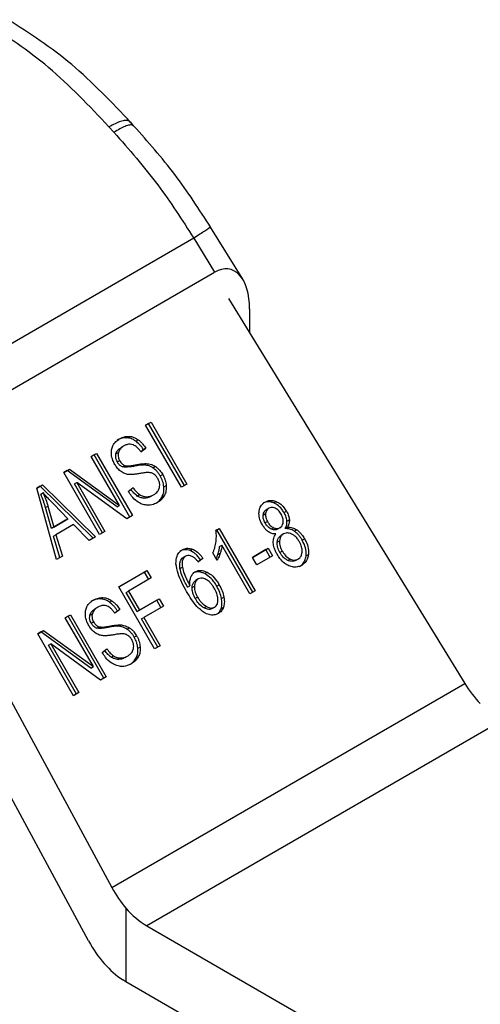
# Model space of a CAD drawing. Extents: x 0.4 to 10.6, y 0.4 to 8.1.
# Drawn here: x 1.8 to 1.9, y 5.6 to 5.7 of the extents above; entities that cross this region are included whole.
import ezdxf

# ---------------------------------------------------------------- set-up
doc = ezdxf.new("R2010")
doc.units = 0
doc.linetypes.add('SLD-SOLID', pattern=[0])
doc.layers.get('0').update_dxf_attribs({"linetype": 'CONTINUOUS'})

msp = doc.modelspace()

# ---------------------------------------------------------------- linework, layer by layer
at = {"color": 7, "linetype": 'SLD-SOLID'}
for p, q in [((1.85866, 5.71365), (1.85827, 5.71409)), ((1.85647, 5.71296), (1.85592, 5.71356)), ((1.87063, 5.69681), (1.8671, 5.70255)), ((1.86525, 5.70132), (1.83204, 5.68215)), ((1.86525, 5.70132), (1.86754, 5.69759)), ((1.83412, 5.6783), (1.86754, 5.69759)), ((1.86906, 5.69468), (1.89506, 5.65237)), ((1.87138, 5.69354), (1.87138, 5.6909)), ((1.85994, 5.68077), (1.86055, 5.68112)), ((1.86028, 5.68096), (1.85994, 5.68077)), ((1.86388, 5.67395), (1.85994, 5.68077)), ((1.86028, 5.68096), (1.86055, 5.68112)), ((1.86422, 5.67414), (1.86028, 5.68096)), ((1.86055, 5.68112), (1.86448, 5.6743)), ((1.85786, 5.67939), (1.85812, 5.67954)), ((1.85757, 5.6785), (1.8573, 5.67834)), ((1.85886, 5.67903), (1.85912, 5.67918)), ((1.85397, 5.67732), (1.85455, 5.67765)), ((1.85429, 5.6775), (1.85397, 5.67732)), ((1.85707, 5.67195), (1.85397, 5.67732)), ((1.85429, 5.6775), (1.85455, 5.67765)), ((1.85822, 5.67068), (1.85429, 5.6775)), ((1.85455, 5.67765), (1.85849, 5.67083)), ((1.85668, 5.67761), (1.85695, 5.67776)), ((1.85941, 5.67786), (1.85971, 5.67808)), ((1.85997, 5.67823), (1.85943, 5.67783)), ((1.85971, 5.67808), (1.85997, 5.67823)), ((1.85684, 5.67673), (1.8571, 5.67688)), ((1.8574, 5.6762), (1.85767, 5.67635)), ((1.85856, 5.67625), (1.85882, 5.6764)), ((1.85973, 5.6764), (1.86, 5.67655)), ((1.86076, 5.67608), (1.86103, 5.67623)), ((1.85095, 5.67558), (1.85157, 5.67593)), ((1.85131, 5.67578), (1.85095, 5.67558)), ((1.85489, 5.66876), (1.85095, 5.67558)), ((1.85131, 5.67578), (1.85157, 5.67593)), ((1.85681, 5.6718), (1.85131, 5.67578)), ((1.85157, 5.67593), (1.85707, 5.67195)), ((1.86156, 5.67519), (1.86183, 5.67534)), ((1.84798, 5.67386), (1.84862, 5.67423)), ((1.84836, 5.67408), (1.84798, 5.67386)), ((1.84836, 5.67408), (1.84862, 5.67423)), ((1.85417, 5.66834), (1.84836, 5.67408)), ((1.84862, 5.67423), (1.85443, 5.66849)), ((1.85211, 5.67431), (1.85237, 5.67446)), ((1.85521, 5.66894), (1.85211, 5.67431)), ((1.85787, 5.67048), (1.85237, 5.67446)), ((1.85237, 5.67446), (1.85547, 5.66909)), ((1.86195, 5.67399), (1.86222, 5.67414)), ((1.86448, 5.6743), (1.86388, 5.67395)), ((1.8326, 5.67363), (1.85624, 5.62997)), ((1.85015, 5.66602), (1.84798, 5.67386)), ((1.8487, 5.67332), (1.84843, 5.67317)), ((1.85804, 5.6735), (1.85857, 5.67391)), ((1.85902, 5.67299), (1.85928, 5.67315)), ((1.86056, 5.67296), (1.86082, 5.67311)), ((1.86082, 5.67311), (1.86082, 5.67311)), ((1.86177, 5.6729), (1.86203, 5.67306)), ((1.8514, 5.67048), (1.84984, 5.67209)), ((1.85681, 5.6718), (1.85707, 5.67195)), ((1.85977, 5.67276), (1.86003, 5.67291)), ((1.87406, 5.67223), (1.87432, 5.67238)), ((1.84894, 5.67172), (1.8492, 5.67187)), ((1.84958, 5.66943), (1.84894, 5.67172)), ((1.8492, 5.67187), (1.84984, 5.66958)), ((1.85849, 5.67083), (1.85787, 5.67048)), ((1.87288, 5.67089), (1.87314, 5.67105)), ((1.87349, 5.67164), (1.87323, 5.67149)), ((1.87518, 5.67116), (1.87544, 5.67131)), ((1.85114, 5.67033), (1.84958, 5.66943)), ((1.84984, 5.66958), (1.8514, 5.67048)), ((1.85201, 5.66985), (1.85009, 5.66874)), ((1.8514, 5.67048), (1.85114, 5.67033)), ((1.85374, 5.66809), (1.85201, 5.66985)), ((1.87335, 5.67018), (1.87309, 5.67003)), ((1.87549, 5.67023), (1.87576, 5.67038)), ((1.84984, 5.66958), (1.84958, 5.66943)), ((1.84983, 5.66859), (1.85009, 5.66874)), ((1.85009, 5.66874), (1.85079, 5.66639)), ((1.85547, 5.66909), (1.85489, 5.66876)), ((1.86767, 5.6692), (1.86804, 5.66941)), ((1.86777, 5.66926), (1.86767, 5.6692)), ((1.86777, 5.66926), (1.86804, 5.66941)), ((1.87173, 5.66242), (1.86777, 5.66926)), ((1.86804, 5.66941), (1.87199, 5.66257)), ((1.87403, 5.6695), (1.87377, 5.66935)), ((1.87473, 5.66951), (1.87447, 5.66936)), ((1.87473, 5.66951), (1.87473, 5.66951)), ((1.87511, 5.66882), (1.87485, 5.66866)), ((1.8753, 5.66941), (1.87556, 5.66956)), ((1.8763, 5.66913), (1.87657, 5.66928)), ((1.85053, 5.66624), (1.84983, 5.66859)), ((1.85443, 5.66849), (1.85374, 5.66809)), ((1.86808, 5.66743), (1.86835, 5.66758)), ((1.87143, 5.66224), (1.86835, 5.66758)), ((1.87442, 5.66791), (1.87468, 5.66806)), ((1.87717, 5.66815), (1.87743, 5.6683)), ((1.86484, 5.66699), (1.86511, 5.66714)), ((1.86781, 5.66592), (1.86734, 5.66673)), ((1.86789, 5.66655), (1.86816, 5.66671)), ((1.8717, 5.66625), (1.87342, 5.66725)), ((1.87316, 5.6671), (1.8717, 5.66625)), ((1.87316, 5.6671), (1.87342, 5.66725)), ((1.87365, 5.66625), (1.87316, 5.6671)), ((1.87342, 5.66725), (1.87391, 5.66641)), ((1.87499, 5.66692), (1.87472, 5.66677)), ((1.8776, 5.66641), (1.87786, 5.66656)), ((1.85079, 5.66639), (1.85015, 5.66602)), ((1.86435, 5.66637), (1.86408, 5.66622)), ((1.86572, 5.66577), (1.866, 5.66598)), ((1.86626, 5.66613), (1.86574, 5.66574)), ((1.86626, 5.66613), (1.866, 5.66598)), ((1.87219, 5.66541), (1.8717, 5.66625)), ((1.87391, 5.66641), (1.87219, 5.66541)), ((1.87584, 5.66606), (1.87558, 5.66591)), ((1.87672, 5.66606), (1.87646, 5.66591)), ((1.87672, 5.66606), (1.87672, 5.66606)), ((1.857, 5.66301), (1.86008, 5.66479)), ((1.85982, 5.66463), (1.857, 5.66301)), ((1.85982, 5.66463), (1.86008, 5.66479)), ((1.86029, 5.66383), (1.85982, 5.66463)), ((1.86008, 5.66479), (1.86055, 5.66398)), ((1.86373, 5.66502), (1.86399, 5.66517)), ((1.86645, 5.66446), (1.86671, 5.66461)), ((1.86055, 5.66398), (1.85807, 5.66255)), ((1.86573, 5.66387), (1.86547, 5.66371)), ((1.86778, 5.66308), (1.86804, 5.66324)), ((1.85368, 5.62409), (1.8326, 5.66302)), ((1.86094, 5.65619), (1.857, 5.66301)), ((1.85781, 5.6624), (1.85807, 5.66255)), ((1.85903, 5.66029), (1.85781, 5.6624)), ((1.85807, 5.66255), (1.85929, 5.66044)), ((1.86457, 5.66297), (1.86483, 5.66312)), ((1.86506, 5.66295), (1.86532, 5.6631)), ((1.87199, 5.66257), (1.87143, 5.66224)), ((1.85499, 5.66168), (1.85525, 5.66183)), ((1.85599, 5.66131), (1.85625, 5.66147)), ((1.86117, 5.66153), (1.85903, 5.66029)), ((1.85929, 5.66044), (1.86143, 5.66168)), ((1.86117, 5.66153), (1.86143, 5.66168)), ((1.86164, 5.66072), (1.86117, 5.66153)), ((1.86143, 5.66168), (1.8619, 5.66087)), ((1.86567, 5.66187), (1.86541, 5.66172)), ((1.86829, 5.66172), (1.86856, 5.66188)), ((1.85382, 5.65989), (1.85408, 5.66004)), ((1.8547, 5.66078), (1.85444, 5.66063)), ((1.85654, 5.66014), (1.85685, 5.66036)), ((1.85711, 5.66051), (1.85656, 5.66011)), ((1.85685, 5.66036), (1.85711, 5.66051)), ((1.85903, 5.66029), (1.85929, 5.66044)), ((1.8619, 5.66087), (1.85976, 5.65964)), ((1.86665, 5.66084), (1.86638, 5.66069)), ((1.86756, 5.66078), (1.8673, 5.66062)), ((1.86756, 5.66078), (1.86756, 5.66078)), ((1.86825, 5.6606), (1.86851, 5.66076)), ((1.85111, 5.6596), (1.85168, 5.65994)), ((1.85142, 5.65979), (1.85111, 5.6596)), ((1.85421, 5.65424), (1.85111, 5.6596)), ((1.85142, 5.65979), (1.85168, 5.65994)), ((1.85536, 5.65297), (1.85142, 5.65979)), ((1.85168, 5.65994), (1.85562, 5.65312)), ((1.85397, 5.65901), (1.85423, 5.65916)), ((1.85949, 5.65948), (1.85976, 5.65964)), ((1.86128, 5.65639), (1.85949, 5.65948)), ((1.85976, 5.65964), (1.86154, 5.65654)), ((1.84809, 5.65786), (1.84871, 5.65822)), ((1.84844, 5.65807), (1.84809, 5.65786)), ((1.85202, 5.65104), (1.84809, 5.65786)), ((1.84844, 5.65807), (1.84871, 5.65822)), ((1.85394, 5.65408), (1.84844, 5.65807)), ((1.84871, 5.65822), (1.85421, 5.65424)), ((1.85454, 5.65848), (1.8548, 5.65863)), ((1.85569, 5.65853), (1.85595, 5.65868)), ((1.85687, 5.65868), (1.85713, 5.65883)), ((1.8579, 5.65836), (1.85816, 5.65851)), ((1.84925, 5.65659), (1.84951, 5.65674)), ((1.855, 5.65276), (1.84951, 5.65674)), ((1.84951, 5.65674), (1.8526, 5.65138)), ((1.8587, 5.65747), (1.85896, 5.65762)), ((1.85234, 5.65123), (1.84925, 5.65659)), ((1.85517, 5.65579), (1.8557, 5.65619)), ((1.85909, 5.65627), (1.85935, 5.65643)), ((1.86154, 5.65654), (1.86094, 5.65619)), ((1.85615, 5.65528), (1.85641, 5.65543)), ((1.8569, 5.65504), (1.85717, 5.65519)), ((1.85769, 5.65524), (1.85795, 5.65539)), ((1.85795, 5.65539), (1.85795, 5.65539)), ((1.8589, 5.65519), (1.85916, 5.65534)), ((1.85394, 5.65408), (1.85421, 5.65424)), ((1.85562, 5.65312), (1.855, 5.65276)), ((1.8526, 5.65138), (1.85202, 5.65104)), ((1.85624, 5.62997), (1.89506, 5.65237)), ((1.89907, 5.64826), (1.8601, 5.62576)), ((1.85779, 5.62767), (1.85779, 5.61959)), ((1.8601, 5.62576), (1.91161, 5.59603)), ((1.85779, 5.61959), (1.85743, 5.61983)), ((1.91161, 5.58852), (1.85779, 5.61959))]:
    msp.add_line(p, q, dxfattribs=at)
at = {"color": 8, "linetype": 'SLD-SOLID'}
for p, q in [((1.85709, 5.67928), (1.85709, 5.67928)), ((1.87309, 5.67233), (1.87309, 5.67233)), ((1.86398, 5.66707), (1.86398, 5.66707)), ((1.86541, 5.66467), (1.86541, 5.66467)), ((1.85422, 5.66156), (1.85422, 5.66156))]:
    msp.add_line(p, q, dxfattribs=at)
at = {"color": 7, "linetype": 'SLD-SOLID'}
msp.add_arc((1.8651, 5.63415), 0.00977, 221.5708, 239.2006, dxfattribs=at)
for centre, major_axis, ratio, start_param, end_param in [((1.86767, 5.6916), (0.0016, 0.0063), 0.532237, 5.15646, 6.760897), ((1.89918, 5.65476), (-0.00423, 0.00665), 0.604156, 1.544711, 1.90303), ((1.85999, 5.63213), (-0.00367, 0.00697), 0.549292, 1.592509, 1.950829), ((1.85743, 5.62626), (-0.00367, 0.00697), 0.549292, 1.592509, 2.377907)]:
    msp.add_ellipse(centre, major_axis=major_axis, ratio=ratio, start_param=start_param, end_param=end_param, dxfattribs=at)
msp.add_open_spline([(1.85592, 5.71356), (1.85374, 5.71586), (1.84936, 5.72046), (1.84465, 5.72351), (1.84229, 5.72503)], degree=3, dxfattribs=at)
for points, knots in [([(1.85834, 5.714), (1.8562, 5.71626), (1.8519, 5.72079), (1.8472, 5.72382), (1.84484, 5.72533)], [0, 0, 0, 0, 0.498336, 1, 1, 1, 1]), ([(1.86714, 5.70248), (1.86585, 5.70447), (1.86328, 5.70844), (1.8602, 5.71191), (1.85866, 5.71365)], [0, 0, 0, 0, 0.499736, 1, 1, 1, 1]), ([(1.85647, 5.71296), (1.85812, 5.71108), (1.8613, 5.70745), (1.86397, 5.70331), (1.86525, 5.70132)], [0, 0, 0, 0, 0.5189309, 1, 1, 1, 1]), ([(1.85709, 5.67928), (1.85718, 5.67933), (1.85735, 5.67942), (1.85769, 5.67953), (1.85795, 5.67954), (1.85812, 5.67954)], [0, 0, 0, 0, 0.276365, 0.552887, 1, 1, 1, 1]), ([(1.85812, 5.67954), (1.85821, 5.67954), (1.85839, 5.67952), (1.85873, 5.67942), (1.85897, 5.67928), (1.85912, 5.67918)], [0, 0, 0, 0, 0.259481, 0.519099, 1, 1, 1, 1]), ([(1.85621, 5.67808), (1.85625, 5.67822), (1.85634, 5.67857), (1.85665, 5.67899), (1.85695, 5.67919), (1.85709, 5.67928)], [0, 0, 0, 0, 0.272735, 0.664774, 1, 1, 1, 1]), ([(1.85786, 5.67939), (1.85776, 5.67939), (1.85755, 5.67939), (1.8572, 5.67932), (1.85697, 5.6792), (1.85683, 5.67913)], [0, 0, 0, 0, 0.276752, 0.553361, 1, 1, 1, 1]), ([(1.85757, 5.6785), (1.85748, 5.67844), (1.85733, 5.67835), (1.85709, 5.67812), (1.857, 5.6779), (1.85695, 5.67776)], [0, 0, 0, 0, 0.30939, 0.566715, 1, 1, 1, 1]), ([(1.85853, 5.67863), (1.85844, 5.67865), (1.85821, 5.67871), (1.85788, 5.67865), (1.85766, 5.67855), (1.85757, 5.6785)], [0, 0, 0, 0, 0.264685, 0.665864, 1, 1, 1, 1]), ([(1.85886, 5.67903), (1.85878, 5.67908), (1.85861, 5.67919), (1.85828, 5.67934), (1.85802, 5.67937), (1.85786, 5.67939)], [0, 0, 0, 0, 0.259531, 0.519162, 1, 1, 1, 1]), ([(1.85943, 5.67783), (1.85936, 5.67793), (1.85922, 5.67812), (1.85895, 5.6784), (1.85872, 5.67856), (1.85856, 5.67862), (1.85853, 5.67863)], [0, 0, 0, 0, 0.307086, 0.550673, 0.938361, 1, 1, 1, 1]), ([(1.85971, 5.67808), (1.85965, 5.67818), (1.85952, 5.67838), (1.85924, 5.67872), (1.859, 5.67891), (1.85886, 5.67903)], [0, 0, 0, 0, 0.275699, 0.551549, 1, 1, 1, 1]), ([(1.85912, 5.67918), (1.85921, 5.67911), (1.8594, 5.67897), (1.85969, 5.67865), (1.85987, 5.67839), (1.85997, 5.67823)], [0, 0, 0, 0, 0.276103, 0.552039, 1, 1, 1, 1]), ([(1.85656, 5.67647), (1.85649, 5.67661), (1.8563, 5.67696), (1.85616, 5.67753), (1.8562, 5.67791), (1.85621, 5.67808)], [0, 0, 0, 0, 0.277056, 0.688765, 1, 1, 1, 1]), ([(1.85684, 5.67673), (1.8568, 5.6768), (1.85671, 5.67698), (1.85663, 5.67729), (1.85667, 5.6775), (1.85668, 5.67761)], [0, 0, 0, 0, 0.260406, 0.624456, 1, 1, 1, 1]), ([(1.85668, 5.67761), (1.85671, 5.67769), (1.85679, 5.67792), (1.85702, 5.67816), (1.85722, 5.67829), (1.8573, 5.67834)], [0, 0, 0, 0, 0.2513048, 0.68242, 1, 1, 1, 1]), ([(1.85695, 5.67776), (1.85693, 5.67769), (1.8569, 5.67751), (1.85694, 5.6772), (1.85704, 5.67699), (1.8571, 5.67688)], [0, 0, 0, 0, 0.260681, 0.611207, 1, 1, 1, 1]), ([(1.85719, 5.67573), (1.85712, 5.67578), (1.85699, 5.67589), (1.85677, 5.67614), (1.85664, 5.67634), (1.85656, 5.67647)], [0, 0, 0, 0, 0.269683, 0.539247, 1, 1, 1, 1]), ([(1.8574, 5.6762), (1.85734, 5.67623), (1.85718, 5.67629), (1.85699, 5.67649), (1.85688, 5.67665), (1.85684, 5.67673)], [0, 0, 0, 0, 0.288607, 0.662855, 1, 1, 1, 1]), ([(1.8571, 5.67688), (1.85714, 5.67681), (1.85724, 5.67665), (1.85744, 5.67645), (1.8576, 5.67638), (1.85767, 5.67635)], [0, 0, 0, 0, 0.297734, 0.715033, 1, 1, 1, 1]), ([(1.85856, 5.67625), (1.85842, 5.67622), (1.85816, 5.67618), (1.85778, 5.67613), (1.85753, 5.67618), (1.8574, 5.6762)], [0, 0, 0, 0, 0.369561, 0.681012, 1, 1, 1, 1]), ([(1.85767, 5.67635), (1.85777, 5.67633), (1.85803, 5.67628), (1.85841, 5.67633), (1.85868, 5.67638), (1.85882, 5.6764)], [0, 0, 0, 0, 0.274068, 0.635279, 1, 1, 1, 1]), ([(1.85973, 5.6764), (1.85959, 5.67639), (1.85932, 5.67638), (1.85893, 5.67632), (1.85868, 5.67627), (1.85856, 5.67625)], [0, 0, 0, 0, 0.350678, 0.67509, 1, 1, 1, 1]), ([(1.85882, 5.6764), (1.85895, 5.67643), (1.85921, 5.67648), (1.8596, 5.67654), (1.85987, 5.67654), (1.86, 5.67655)], [0, 0, 0, 0, 0.349644, 0.674087, 1, 1, 1, 1]), ([(1.86076, 5.67608), (1.86067, 5.67613), (1.86049, 5.67624), (1.86014, 5.67636), (1.85989, 5.67638), (1.85973, 5.6764)], [0, 0, 0, 0, 0.278348, 0.556593, 1, 1, 1, 1]), ([(1.86, 5.67655), (1.86009, 5.67654), (1.86029, 5.67653), (1.86064, 5.67644), (1.86088, 5.67631), (1.86103, 5.67623)], [0, 0, 0, 0, 0.277895, 0.556024, 1, 1, 1, 1]), ([(1.86103, 5.67623), (1.86111, 5.67616), (1.86129, 5.67603), (1.86157, 5.67574), (1.86173, 5.67549), (1.86183, 5.67534)], [0, 0, 0, 0, 0.280629, 0.561135, 1, 1, 1, 1]), ([(1.85796, 5.67537), (1.85789, 5.67539), (1.85776, 5.67542), (1.85749, 5.67552), (1.85731, 5.67565), (1.85719, 5.67573)], [0, 0, 0, 0, 0.256334, 0.512729, 1, 1, 1, 1]), ([(1.85915, 5.67543), (1.85902, 5.67541), (1.85876, 5.67537), (1.85837, 5.67533), (1.8581, 5.67536), (1.85796, 5.67537)], [0, 0, 0, 0, 0.338747, 0.667254, 1, 1, 1, 1]), ([(1.86033, 5.67557), (1.86025, 5.67557), (1.86002, 5.67557), (1.85963, 5.67551), (1.85931, 5.67546), (1.85915, 5.67543)], [0, 0, 0, 0, 0.189526, 0.594322, 1, 1, 1, 1]), ([(1.86087, 5.67539), (1.86082, 5.67542), (1.86073, 5.67547), (1.86055, 5.67554), (1.86041, 5.67556), (1.86033, 5.67557)], [0, 0, 0, 0, 0.275514, 0.550869, 1, 1, 1, 1]), ([(1.86156, 5.67519), (1.8615, 5.67528), (1.86138, 5.67548), (1.86113, 5.6758), (1.8609, 5.67597), (1.86076, 5.67608)], [0, 0, 0, 0, 0.280123, 0.560499, 1, 1, 1, 1]), ([(1.86128, 5.67492), (1.86125, 5.67497), (1.86119, 5.67507), (1.86106, 5.67524), (1.86094, 5.67533), (1.86087, 5.67539)], [0, 0, 0, 0, 0.274094, 0.548351, 1, 1, 1, 1]), ([(1.86195, 5.67399), (1.86194, 5.6741), (1.86191, 5.67432), (1.8618, 5.67472), (1.86166, 5.67501), (1.86156, 5.67519)], [0, 0, 0, 0, 0.264512, 0.529062, 1, 1, 1, 1]), ([(1.86183, 5.67534), (1.86188, 5.67524), (1.86199, 5.67504), (1.86214, 5.67464), (1.86219, 5.67434), (1.86222, 5.67414)], [0, 0, 0, 0, 0.264411, 0.528936, 1, 1, 1, 1]), ([(1.86147, 5.67391), (1.86148, 5.674), (1.86152, 5.67421), (1.86146, 5.67457), (1.86134, 5.67481), (1.86128, 5.67492)], [0, 0, 0, 0, 0.27258, 0.637639, 1, 1, 1, 1]), ([(1.86222, 5.67414), (1.86222, 5.67404), (1.86223, 5.67384), (1.86219, 5.67346), (1.86209, 5.67321), (1.86203, 5.67306)], [0, 0, 0, 0, 0.2628574, 0.5258823, 1, 1, 1, 1]), ([(1.84894, 5.67172), (1.8489, 5.67184), (1.84883, 5.67209), (1.84867, 5.67257), (1.84853, 5.67293), (1.84843, 5.67317)], [0, 0, 0, 0, 0.2513727, 0.5027351, 1, 1, 1, 1]), ([(1.84984, 5.67209), (1.84972, 5.67222), (1.84948, 5.67246), (1.84909, 5.67287), (1.84884, 5.67316), (1.8487, 5.67332)], [0, 0, 0, 0, 0.308804, 0.617614, 1, 1, 1, 1]), ([(1.8487, 5.67332), (1.84874, 5.6732), (1.84884, 5.67296), (1.84902, 5.67248), (1.84912, 5.67211), (1.8492, 5.67187)], [0, 0, 0, 0, 0.251352, 0.502711, 1, 1, 1, 1]), ([(1.85953, 5.67211), (1.85936, 5.6722), (1.85894, 5.6724), (1.85843, 5.6729), (1.85815, 5.67333), (1.85804, 5.6735)], [0, 0, 0, 0, 0.291747, 0.701546, 1, 1, 1, 1]), ([(1.85902, 5.67299), (1.8589, 5.67309), (1.85863, 5.6733), (1.85844, 5.67357), (1.85833, 5.67372)], [0, 0, 0, 0, 0.4622904, 1, 1, 1, 1]), ([(1.85857, 5.67391), (1.85868, 5.67375), (1.85889, 5.67346), (1.85916, 5.67324), (1.85928, 5.67315)], [0, 0, 0, 0, 0.55487, 1, 1, 1, 1]), ([(1.85977, 5.67276), (1.8597, 5.67276), (1.85956, 5.67277), (1.85931, 5.67284), (1.85913, 5.67293), (1.85902, 5.67299)], [0, 0, 0, 0, 0.27118, 0.542543, 1, 1, 1, 1]), ([(1.85928, 5.67315), (1.85934, 5.67311), (1.85947, 5.67303), (1.85973, 5.67294), (1.85992, 5.67292), (1.86003, 5.67291)], [0, 0, 0, 0, 0.271574, 0.543029, 1, 1, 1, 1]), ([(1.86056, 5.67296), (1.86049, 5.67293), (1.86036, 5.67286), (1.8601, 5.67277), (1.8599, 5.67276), (1.85977, 5.67276)], [0, 0, 0, 0, 0.2688668, 0.5378665, 1, 1, 1, 1]), ([(1.86003, 5.67291), (1.86011, 5.67291), (1.86026, 5.67291), (1.86053, 5.67297), (1.86071, 5.67305), (1.86082, 5.67311)], [0, 0, 0, 0, 0.269195, 0.538266, 1, 1, 1, 1]), ([(1.86082, 5.67311), (1.86091, 5.67317), (1.86106, 5.67327), (1.8613, 5.6735), (1.86142, 5.67373), (1.86146, 5.67389), (1.86147, 5.67391)], [0, 0, 0, 0, 0.300568, 0.545568, 0.94252, 1, 1, 1, 1]), ([(1.86203, 5.67306), (1.86197, 5.67296), (1.86186, 5.67277), (1.8616, 5.6725), (1.86138, 5.67236), (1.86125, 5.67227)], [0, 0, 0, 0, 0.284055, 0.567858, 1, 1, 1, 1]), ([(1.86177, 5.6729), (1.8618, 5.67299), (1.86188, 5.67316), (1.86197, 5.67352), (1.86196, 5.67381), (1.86195, 5.67399)], [0, 0, 0, 0, 0.263031, 0.526102, 1, 1, 1, 1]), ([(1.86125, 5.67227), (1.8611, 5.6722), (1.86074, 5.67202), (1.86014, 5.67193), (1.85971, 5.67206), (1.85953, 5.67211)], [0, 0, 0, 0, 0.287574, 0.711413, 1, 1, 1, 1]), ([(1.86111, 5.67221), (1.86116, 5.67223), (1.86129, 5.67232), (1.86153, 5.67253), (1.86168, 5.67276), (1.86177, 5.6729)], [0, 0, 0, 0, 0.169195, 0.498127, 1, 1, 1, 1]), ([(1.87243, 5.6713), (1.87246, 5.67142), (1.87251, 5.67171), (1.87273, 5.67208), (1.87297, 5.67225), (1.87309, 5.67233)], [0, 0, 0, 0, 0.273462, 0.65063, 1, 1, 1, 1]), ([(1.87406, 5.67223), (1.87394, 5.67227), (1.87367, 5.67237), (1.87323, 5.67237), (1.87296, 5.67224), (1.87283, 5.67218)], [0, 0, 0, 0, 0.269152, 0.64824, 1, 1, 1, 1]), ([(1.87309, 5.67233), (1.87319, 5.67238), (1.87343, 5.6725), (1.87386, 5.67253), (1.87417, 5.67243), (1.87432, 5.67238)], [0, 0, 0, 0, 0.269023, 0.65357, 1, 1, 1, 1]), ([(1.87518, 5.67116), (1.8751, 5.67129), (1.87489, 5.67162), (1.8745, 5.672), (1.87418, 5.67216), (1.87406, 5.67223)], [0, 0, 0, 0, 0.28124, 0.72786, 1, 1, 1, 1]), ([(1.87432, 5.67238), (1.87445, 5.67231), (1.87476, 5.67216), (1.87515, 5.67178), (1.87535, 5.67145), (1.87544, 5.67131)], [0, 0, 0, 0, 0.282044, 0.698282, 1, 1, 1, 1]), ([(1.87279, 5.66982), (1.87272, 5.66995), (1.87254, 5.6703), (1.8724, 5.67082), (1.87242, 5.67117), (1.87243, 5.6713)], [0, 0, 0, 0, 0.282554, 0.730216, 1, 1, 1, 1]), ([(1.87309, 5.67003), (1.87305, 5.6701), (1.87294, 5.6703), (1.87287, 5.67061), (1.87288, 5.67082), (1.87288, 5.67089)], [0, 0, 0, 0, 0.278036, 0.730606, 1, 1, 1, 1]), ([(1.87288, 5.67089), (1.87289, 5.67096), (1.87292, 5.67113), (1.87303, 5.67135), (1.87316, 5.67145), (1.87323, 5.67149)], [0, 0, 0, 0, 0.274674, 0.661967, 1, 1, 1, 1]), ([(1.87314, 5.67105), (1.87314, 5.67096), (1.87313, 5.67076), (1.87321, 5.67046), (1.87331, 5.67026), (1.87335, 5.67018)], [0, 0, 0, 0, 0.278669, 0.702074, 1, 1, 1, 1]), ([(1.87349, 5.67164), (1.87344, 5.67161), (1.87332, 5.67152), (1.87319, 5.67132), (1.87316, 5.67114), (1.87314, 5.67105)], [0, 0, 0, 0, 0.275305, 0.641651, 1, 1, 1, 1]), ([(1.87419, 5.67164), (1.87412, 5.67167), (1.87396, 5.67173), (1.87371, 5.67174), (1.87356, 5.67168), (1.87349, 5.67164)], [0, 0, 0, 0, 0.2812681, 0.667917, 1, 1, 1, 1]), ([(1.87487, 5.67099), (1.87482, 5.67107), (1.87469, 5.67127), (1.87445, 5.67151), (1.87426, 5.67161), (1.87419, 5.67164)], [0, 0, 0, 0, 0.285543, 0.746371, 1, 1, 1, 1]), ([(1.87509, 5.6701), (1.87509, 5.67019), (1.8751, 5.6704), (1.87501, 5.67071), (1.87491, 5.67091), (1.87487, 5.67099)], [0, 0, 0, 0, 0.287064, 0.706513, 1, 1, 1, 1]), ([(1.87549, 5.67023), (1.87548, 5.67032), (1.87546, 5.6705), (1.87536, 5.67082), (1.87525, 5.67103), (1.87518, 5.67116)], [0, 0, 0, 0, 0.285752, 0.571173, 1, 1, 1, 1]), ([(1.87544, 5.67131), (1.87549, 5.67123), (1.87558, 5.67106), (1.8757, 5.67075), (1.87574, 5.67052), (1.87576, 5.67038)], [0, 0, 0, 0, 0.284998, 0.570253, 1, 1, 1, 1]), ([(1.87346, 5.66906), (1.87339, 5.66911), (1.87323, 5.66923), (1.873, 5.66949), (1.87287, 5.6697), (1.87279, 5.66982)], [0, 0, 0, 0, 0.288423, 0.576404, 1, 1, 1, 1]), ([(1.87377, 5.66935), (1.87368, 5.66939), (1.87349, 5.6695), (1.87326, 5.66975), (1.87314, 5.66995), (1.87309, 5.67003)], [0, 0, 0, 0, 0.295534, 0.721864, 1, 1, 1, 1]), ([(1.87335, 5.67018), (1.8734, 5.67009), (1.87354, 5.66988), (1.87377, 5.66963), (1.87397, 5.66953), (1.87403, 5.6695)], [0, 0, 0, 0, 0.293637, 0.769449, 1, 1, 1, 1]), ([(1.87473, 5.66951), (1.87478, 5.66955), (1.8749, 5.66963), (1.87504, 5.66983), (1.87507, 5.67002), (1.87509, 5.6701)], [0, 0, 0, 0, 0.27396, 0.644142, 1, 1, 1, 1]), ([(1.8753, 5.66941), (1.87533, 5.66947), (1.8754, 5.6696), (1.87549, 5.66988), (1.87549, 5.67009), (1.87549, 5.67023)], [0, 0, 0, 0, 0.274954, 0.550173, 1, 1, 1, 1]), ([(1.87576, 5.67038), (1.87576, 5.6703), (1.87576, 5.67014), (1.87571, 5.66985), (1.87562, 5.66967), (1.87556, 5.66956)], [0, 0, 0, 0, 0.275388, 0.534864, 1, 1, 1, 1]), ([(1.8677, 5.668), (1.86771, 5.66811), (1.86773, 5.66834), (1.86774, 5.66874), (1.8677, 5.66903), (1.86767, 5.6692)], [0, 0, 0, 0, 0.287559, 0.575223, 1, 1, 1, 1]), ([(1.87428, 5.66882), (1.8742, 5.66882), (1.87405, 5.66882), (1.87377, 5.66888), (1.87358, 5.66899), (1.87346, 5.66906)], [0, 0, 0, 0, 0.2749, 0.55006, 1, 1, 1, 1]), ([(1.87447, 5.66936), (1.87441, 5.66933), (1.87428, 5.66927), (1.87403, 5.66925), (1.87385, 5.66932), (1.87377, 5.66935)], [0, 0, 0, 0, 0.270766, 0.642082, 1, 1, 1, 1]), ([(1.87399, 5.66785), (1.87399, 5.66794), (1.87399, 5.66821), (1.87409, 5.66855), (1.87422, 5.66874), (1.87428, 5.66882)], [0, 0, 0, 0, 0.263462, 0.72397, 1, 1, 1, 1]), ([(1.87403, 5.6695), (1.87409, 5.66948), (1.87425, 5.66942), (1.8745, 5.66941), (1.87465, 5.66948), (1.87473, 5.66951)], [0, 0, 0, 0, 0.270632, 0.647066, 1, 1, 1, 1]), ([(1.87442, 5.66791), (1.87443, 5.66799), (1.87446, 5.6682), (1.8746, 5.66848), (1.87477, 5.6686), (1.87485, 5.66866)], [0, 0, 0, 0, 0.268022, 0.646148, 1, 1, 1, 1]), ([(1.87511, 5.66882), (1.87505, 5.66877), (1.8749, 5.66867), (1.87474, 5.66841), (1.8747, 5.66818), (1.87468, 5.66806)], [0, 0, 0, 0, 0.2686193, 0.6232604, 1, 1, 1, 1]), ([(1.876, 5.66881), (1.87592, 5.66884), (1.87572, 5.66892), (1.8754, 5.66895), (1.8752, 5.66886), (1.87511, 5.66882)], [0, 0, 0, 0, 0.270362, 0.65287, 1, 1, 1, 1]), ([(1.8763, 5.66913), (1.87614, 5.66922), (1.87581, 5.6694), (1.87547, 5.6694), (1.8753, 5.66941)], [0, 0, 0, 0, 0.4926258, 1, 1, 1, 1]), ([(1.87556, 5.66956), (1.87573, 5.66956), (1.87608, 5.66955), (1.8764, 5.66937), (1.87657, 5.66928)], [0, 0, 0, 0, 0.507374, 1, 1, 1, 1]), ([(1.87686, 5.66796), (1.87679, 5.66807), (1.87663, 5.66834), (1.87633, 5.66864), (1.87608, 5.66877), (1.876, 5.66881)], [0, 0, 0, 0, 0.290183, 0.76148, 1, 1, 1, 1]), ([(1.87717, 5.66815), (1.8771, 5.66826), (1.87697, 5.66848), (1.87669, 5.66882), (1.87645, 5.66901), (1.8763, 5.66913)], [0, 0, 0, 0, 0.287905, 0.576097, 1, 1, 1, 1]), ([(1.87657, 5.66928), (1.87667, 5.6692), (1.87686, 5.66906), (1.87716, 5.66873), (1.87733, 5.66846), (1.87743, 5.6683)], [0, 0, 0, 0, 0.288741, 0.577119, 1, 1, 1, 1]), ([(1.86734, 5.66673), (1.86739, 5.66683), (1.86747, 5.66703), (1.86761, 5.66745), (1.86766, 5.66778), (1.8677, 5.668)], [0, 0, 0, 0, 0.253574, 0.50716, 1, 1, 1, 1]), ([(1.86835, 5.66758), (1.86834, 5.66749), (1.86832, 5.66732), (1.86825, 5.66702), (1.86819, 5.66683), (1.86816, 5.66671)], [0, 0, 0, 0, 0.288238, 0.576315, 1, 1, 1, 1]), ([(1.87441, 5.66659), (1.87435, 5.6667), (1.87422, 5.66694), (1.87405, 5.66736), (1.87401, 5.66767), (1.87399, 5.66785)], [0, 0, 0, 0, 0.291843, 0.584011, 1, 1, 1, 1]), ([(1.87472, 5.66677), (1.87467, 5.66687), (1.87452, 5.66715), (1.87441, 5.66755), (1.87442, 5.66782), (1.87442, 5.66791)], [0, 0, 0, 0, 0.2844901, 0.7679394, 1, 1, 1, 1]), ([(1.87468, 5.66806), (1.87468, 5.66795), (1.87468, 5.66767), (1.8748, 5.66728), (1.87493, 5.66702), (1.87499, 5.66692)], [0, 0, 0, 0, 0.2856816, 0.7226955, 1, 1, 1, 1]), ([(1.87716, 5.66681), (1.87717, 5.66692), (1.87718, 5.6672), (1.87705, 5.6676), (1.87691, 5.66786), (1.87686, 5.66796)], [0, 0, 0, 0, 0.285873, 0.712758, 1, 1, 1, 1]), ([(1.8776, 5.66641), (1.8776, 5.66658), (1.87763, 5.66698), (1.87746, 5.66759), (1.87725, 5.66798), (1.87717, 5.66815)], [0, 0, 0, 0, 0.285082, 0.701209, 1, 1, 1, 1]), ([(1.87743, 5.6683), (1.87751, 5.66814), (1.87773, 5.66774), (1.87789, 5.66713), (1.87787, 5.66671), (1.87786, 5.66656)], [0, 0, 0, 0, 0.284005, 0.737278, 1, 1, 1, 1]), ([(1.86329, 5.66555), (1.86331, 5.66584), (1.86333, 5.66632), (1.86363, 5.66683), (1.86388, 5.667), (1.86398, 5.66707)], [0, 0, 0, 0, 0.461313, 0.760033, 1, 1, 1, 1]), ([(1.86484, 5.66699), (1.86474, 5.66702), (1.86448, 5.66711), (1.86408, 5.66709), (1.86383, 5.66698), (1.86372, 5.66692)], [0, 0, 0, 0, 0.270347, 0.669134, 1, 1, 1, 1]), ([(1.86398, 5.66707), (1.86407, 5.66712), (1.8643, 5.66723), (1.86469, 5.66727), (1.86498, 5.66718), (1.86511, 5.66714)], [0, 0, 0, 0, 0.270148, 0.677867, 1, 1, 1, 1]), ([(1.866, 5.66598), (1.8659, 5.66611), (1.86572, 5.66635), (1.86535, 5.66673), (1.86504, 5.66689), (1.86484, 5.66699)], [0, 0, 0, 0, 0.300209, 0.568596, 1, 1, 1, 1]), ([(1.86511, 5.66714), (1.86524, 5.66708), (1.8656, 5.6669), (1.86597, 5.66652), (1.86619, 5.66622), (1.86626, 5.66613)], [0, 0, 0, 0, 0.302539, 0.789888, 1, 1, 1, 1]), ([(1.86771, 5.66609), (1.86773, 5.66613), (1.8678, 5.66628), (1.86785, 5.66644), (1.86789, 5.66655)], [0, 0, 0, 0, 0.2779687, 1, 1, 1, 1]), ([(1.86816, 5.66671), (1.86813, 5.66663), (1.86807, 5.66647), (1.86796, 5.6662), (1.86787, 5.66602), (1.86781, 5.66592)], [0, 0, 0, 0, 0.291754, 0.583553, 1, 1, 1, 1]), ([(1.86789, 5.66655), (1.86792, 5.66664), (1.86797, 5.6668), (1.86804, 5.66708), (1.86807, 5.6673), (1.86808, 5.66743)], [0, 0, 0, 0, 0.287995, 0.576036, 1, 1, 1, 1]), ([(1.87571, 5.66532), (1.87556, 5.6654), (1.8752, 5.66559), (1.87475, 5.66605), (1.87451, 5.66643), (1.87441, 5.66659)], [0, 0, 0, 0, 0.285165, 0.700577, 1, 1, 1, 1]), ([(1.87558, 5.66591), (1.87548, 5.66597), (1.87523, 5.6661), (1.87494, 5.66642), (1.87478, 5.66667), (1.87472, 5.66677)], [0, 0, 0, 0, 0.287558, 0.722492, 1, 1, 1, 1]), ([(1.87499, 5.66692), (1.87505, 5.66682), (1.87522, 5.66654), (1.87552, 5.66624), (1.87577, 5.66611), (1.87584, 5.66606)], [0, 0, 0, 0, 0.28929, 0.77172, 1, 1, 1, 1]), ([(1.87672, 5.66606), (1.87679, 5.66611), (1.87694, 5.66621), (1.8771, 5.66646), (1.87714, 5.6667), (1.87716, 5.66681)], [0, 0, 0, 0, 0.268246, 0.628176, 1, 1, 1, 1]), ([(1.87786, 5.66656), (1.87783, 5.66643), (1.87777, 5.6661), (1.87753, 5.66566), (1.87725, 5.66547), (1.87712, 5.66537)], [0, 0, 0, 0, 0.267755, 0.646874, 1, 1, 1, 1]), ([(1.86446, 5.66248), (1.86428, 5.66281), (1.86392, 5.66346), (1.86346, 5.66448), (1.86335, 5.66519), (1.86329, 5.66555)], [0, 0, 0, 0, 0.3408489, 0.6632881, 1, 1, 1, 1]), ([(1.86373, 5.66502), (1.86372, 5.66515), (1.86369, 5.66542), (1.86373, 5.66578), (1.86387, 5.66606), (1.86402, 5.66617), (1.86408, 5.66622)], [0, 0, 0, 0, 0.281112, 0.563888, 0.791715, 1, 1, 1, 1]), ([(1.86435, 5.66637), (1.86427, 5.66631), (1.86412, 5.6662), (1.86398, 5.66589), (1.86395, 5.66553), (1.86398, 5.66527), (1.86399, 5.66517)], [0, 0, 0, 0, 0.228604, 0.457351, 0.776463, 1, 1, 1, 1]), ([(1.86507, 5.66635), (1.86501, 5.66638), (1.86485, 5.66644), (1.86459, 5.66647), (1.86442, 5.6664), (1.86435, 5.66637)], [0, 0, 0, 0, 0.266673, 0.652051, 1, 1, 1, 1]), ([(1.86574, 5.66574), (1.86567, 5.66582), (1.86554, 5.66598), (1.86533, 5.6662), (1.86516, 5.6663), (1.86507, 5.66635)], [0, 0, 0, 0, 0.331042, 0.659599, 1, 1, 1, 1]), ([(1.87646, 5.66591), (1.87639, 5.66588), (1.87622, 5.6658), (1.87592, 5.66579), (1.87569, 5.66587), (1.87558, 5.66591)], [0, 0, 0, 0, 0.2699518, 0.6284155, 1, 1, 1, 1]), ([(1.87584, 5.66606), (1.87593, 5.66603), (1.87612, 5.66595), (1.87643, 5.66593), (1.87663, 5.66602), (1.87672, 5.66606)], [0, 0, 0, 0, 0.269448, 0.647313, 1, 1, 1, 1]), ([(1.87686, 5.66522), (1.87696, 5.66529), (1.87721, 5.66546), (1.87749, 5.66586), (1.87756, 5.66623), (1.8776, 5.66641)], [0, 0, 0, 0, 0.2677, 0.649231, 1, 1, 1, 1]), ([(1.86457, 5.66297), (1.86445, 5.66318), (1.86421, 5.66361), (1.8639, 5.66429), (1.86379, 5.66477), (1.86373, 5.66502)], [0, 0, 0, 0, 0.324701, 0.657918, 1, 1, 1, 1]), ([(1.86399, 5.66517), (1.86405, 5.66494), (1.86416, 5.66446), (1.86447, 5.66378), (1.86471, 5.66334), (1.86483, 5.66312)], [0, 0, 0, 0, 0.327388, 0.661559, 1, 1, 1, 1]), ([(1.86493, 5.66408), (1.86496, 5.66414), (1.86501, 5.66427), (1.86516, 5.66449), (1.86532, 5.6646), (1.86541, 5.66467)], [0, 0, 0, 0, 0.264467, 0.529115, 1, 1, 1, 1]), ([(1.86645, 5.66446), (1.86633, 5.66451), (1.86605, 5.66463), (1.86558, 5.6647), (1.86529, 5.66458), (1.86515, 5.66452)], [0, 0, 0, 0, 0.261321, 0.651146, 1, 1, 1, 1]), ([(1.86541, 5.66467), (1.86551, 5.66472), (1.86575, 5.66482), (1.8662, 5.66482), (1.86653, 5.66468), (1.86671, 5.66461)], [0, 0, 0, 0, 0.262539, 0.598905, 1, 1, 1, 1]), ([(1.86778, 5.66308), (1.86768, 5.66325), (1.86749, 5.66355), (1.86707, 5.66406), (1.86669, 5.6643), (1.86645, 5.66446)], [0, 0, 0, 0, 0.293886, 0.546758, 1, 1, 1, 1]), ([(1.86671, 5.66461), (1.86687, 5.66452), (1.86728, 5.66428), (1.86772, 5.66377), (1.86796, 5.66337), (1.86804, 5.66324)], [0, 0, 0, 0, 0.295266, 0.756242, 1, 1, 1, 1]), ([(1.87712, 5.66537), (1.87701, 5.66532), (1.87673, 5.66519), (1.87624, 5.66514), (1.87588, 5.66527), (1.87571, 5.66532)], [0, 0, 0, 0, 0.268483, 0.652582, 1, 1, 1, 1]), ([(1.86483, 5.66312), (1.86482, 5.66322), (1.86481, 5.6634), (1.86482, 5.66373), (1.86489, 5.66395), (1.86493, 5.66408)], [0, 0, 0, 0, 0.278635, 0.55749, 1, 1, 1, 1]), ([(1.86506, 5.66295), (1.86507, 5.66304), (1.8651, 5.66325), (1.86523, 5.66354), (1.86539, 5.66366), (1.86547, 5.66371)], [0, 0, 0, 0, 0.288552, 0.667247, 1, 1, 1, 1]), ([(1.86573, 5.66387), (1.86567, 5.66382), (1.86553, 5.66372), (1.86537, 5.66346), (1.86534, 5.66322), (1.86532, 5.6631)], [0, 0, 0, 0, 0.265493, 0.607483, 1, 1, 1, 1]), ([(1.86659, 5.66383), (1.86651, 5.66386), (1.86633, 5.66395), (1.86602, 5.66399), (1.86583, 5.66391), (1.86573, 5.66387)], [0, 0, 0, 0, 0.2669944, 0.63253, 1, 1, 1, 1]), ([(1.8675, 5.66285), (1.86743, 5.66297), (1.86729, 5.66319), (1.867, 5.66355), (1.86675, 5.66372), (1.86659, 5.66383)], [0, 0, 0, 0, 0.306355, 0.572537, 1, 1, 1, 1]), ([(1.86804, 5.66324), (1.86816, 5.66301), (1.8684, 5.66258), (1.8685, 5.6621), (1.86856, 5.66188)], [0, 0, 0, 0, 0.5143, 1, 1, 1, 1]), ([(1.86638, 5.66019), (1.86611, 5.66039), (1.86558, 5.6608), (1.86498, 5.66162), (1.86463, 5.66219), (1.86446, 5.66248)], [0, 0, 0, 0, 0.346315, 0.670092, 1, 1, 1, 1]), ([(1.86541, 5.66172), (1.86535, 5.66183), (1.86524, 5.66204), (1.86508, 5.66246), (1.86507, 5.66275), (1.86506, 5.66295)], [0, 0, 0, 0, 0.296489, 0.546794, 1, 1, 1, 1]), ([(1.86532, 5.6631), (1.86532, 5.66297), (1.86532, 5.66266), (1.86547, 5.66223), (1.86562, 5.66196), (1.86567, 5.66187)], [0, 0, 0, 0, 0.298523, 0.751645, 1, 1, 1, 1]), ([(1.86791, 5.66154), (1.8679, 5.66168), (1.86788, 5.66204), (1.8677, 5.66249), (1.86754, 5.66278), (1.8675, 5.66285)], [0, 0, 0, 0, 0.305057, 0.813685, 1, 1, 1, 1]), ([(1.86829, 5.66172), (1.86824, 5.66195), (1.86813, 5.66242), (1.8679, 5.66286), (1.86778, 5.66308)], [0, 0, 0, 0, 0.4857005, 1, 1, 1, 1]), ([(1.85335, 5.66036), (1.85339, 5.66051), (1.85348, 5.66088), (1.8538, 5.66129), (1.85409, 5.66148), (1.85422, 5.66156)], [0, 0, 0, 0, 0.291317, 0.690139, 1, 1, 1, 1]), ([(1.85499, 5.66168), (1.85489, 5.66168), (1.85468, 5.66168), (1.85433, 5.6616), (1.8541, 5.66148), (1.85396, 5.66141)], [0, 0, 0, 0, 0.276752, 0.553362, 1, 1, 1, 1]), ([(1.85422, 5.66156), (1.85431, 5.66161), (1.85448, 5.6617), (1.85482, 5.66181), (1.85509, 5.66182), (1.85525, 5.66183)], [0, 0, 0, 0, 0.276365, 0.552887, 1, 1, 1, 1]), ([(1.85599, 5.66131), (1.85591, 5.66137), (1.85575, 5.66147), (1.85541, 5.66162), (1.85516, 5.66166), (1.85499, 5.66168)], [0, 0, 0, 0, 0.259531, 0.519162, 1, 1, 1, 1]), ([(1.85525, 5.66183), (1.85534, 5.66182), (1.85552, 5.6618), (1.85586, 5.66171), (1.8561, 5.66156), (1.85625, 5.66147)], [0, 0, 0, 0, 0.259481, 0.519099, 1, 1, 1, 1]), ([(1.85685, 5.66036), (1.85678, 5.66046), (1.85665, 5.66066), (1.85638, 5.661), (1.85614, 5.66119), (1.85599, 5.66131)], [0, 0, 0, 0, 0.275699, 0.551549, 1, 1, 1, 1]), ([(1.85625, 5.66147), (1.85635, 5.66139), (1.85653, 5.66125), (1.85682, 5.66094), (1.857, 5.66068), (1.85711, 5.66051)], [0, 0, 0, 0, 0.276103, 0.552039, 1, 1, 1, 1]), ([(1.86638, 5.66069), (1.86627, 5.66076), (1.86596, 5.66095), (1.86564, 5.66133), (1.86547, 5.66162), (1.86541, 5.66172)], [0, 0, 0, 0, 0.295865, 0.779174, 1, 1, 1, 1]), ([(1.86567, 5.66187), (1.86575, 5.66175), (1.86589, 5.66151), (1.8662, 5.66114), (1.86648, 5.66095), (1.86665, 5.66084)], [0, 0, 0, 0, 0.294016, 0.56051, 1, 1, 1, 1]), ([(1.86756, 5.66078), (1.86762, 5.66082), (1.86774, 5.66091), (1.86788, 5.66117), (1.8679, 5.6614), (1.86791, 5.66154)], [0, 0, 0, 0, 0.248947, 0.55531, 1, 1, 1, 1]), ([(1.86825, 5.6606), (1.86828, 5.66071), (1.86833, 5.66091), (1.86835, 5.66129), (1.86832, 5.66156), (1.86829, 5.66172)], [0, 0, 0, 0, 0.293277, 0.578633, 1, 1, 1, 1]), ([(1.86856, 5.66188), (1.86857, 5.66176), (1.86861, 5.66154), (1.86861, 5.66115), (1.86855, 5.6609), (1.86851, 5.66076)], [0, 0, 0, 0, 0.2921867, 0.5847185, 1, 1, 1, 1]), ([(1.85369, 5.65875), (1.85362, 5.65889), (1.85344, 5.65924), (1.8533, 5.65981), (1.85333, 5.66019), (1.85335, 5.66036)], [0, 0, 0, 0, 0.277056, 0.688765, 1, 1, 1, 1]), ([(1.85382, 5.65989), (1.85385, 5.65998), (1.85392, 5.6602), (1.85415, 5.66044), (1.85435, 5.66057), (1.85444, 5.66063)], [0, 0, 0, 0, 0.251305, 0.68242, 1, 1, 1, 1]), ([(1.85408, 5.66004), (1.85407, 5.65997), (1.85403, 5.6598), (1.85407, 5.65948), (1.85418, 5.65927), (1.85423, 5.65916)], [0, 0, 0, 0, 0.260681, 0.611207, 1, 1, 1, 1]), ([(1.8547, 5.66078), (1.85462, 5.66073), (1.85446, 5.66063), (1.85423, 5.6604), (1.85414, 5.66018), (1.85408, 5.66004)], [0, 0, 0, 0, 0.30939, 0.566715, 1, 1, 1, 1]), ([(1.85567, 5.66091), (1.85556, 5.66094), (1.85531, 5.661), (1.85498, 5.66092), (1.85478, 5.66082), (1.8547, 5.66078)], [0, 0, 0, 0, 0.300707, 0.721826, 1, 1, 1, 1]), ([(1.85656, 5.66011), (1.85649, 5.66022), (1.85636, 5.6604), (1.85609, 5.66068), (1.85585, 5.66084), (1.85569, 5.6609), (1.85567, 5.66091)], [0, 0, 0, 0, 0.307086, 0.550675, 0.938361, 1, 1, 1, 1]), ([(1.8673, 5.66062), (1.86724, 5.66059), (1.86711, 5.66053), (1.86688, 5.66052), (1.86663, 5.66057), (1.86647, 5.66065), (1.86638, 5.66069)], [0, 0, 0, 0, 0.235087, 0.470626, 0.72146, 1, 1, 1, 1]), ([(1.86796, 5.66009), (1.8678, 5.66001), (1.86748, 5.65987), (1.86692, 5.65992), (1.86656, 5.6601), (1.86638, 5.66019)], [0, 0, 0, 0, 0.329295, 0.65972, 1, 1, 1, 1]), ([(1.86665, 5.66084), (1.86673, 5.6608), (1.8669, 5.66072), (1.86714, 5.66067), (1.86737, 5.66069), (1.8675, 5.66075), (1.86756, 5.66078)], [0, 0, 0, 0, 0.27854, 0.529374, 0.764913, 1, 1, 1, 1]), ([(1.86779, 5.66), (1.86782, 5.66002), (1.86791, 5.66008), (1.86809, 5.66027), (1.86818, 5.66047), (1.86825, 5.6606)], [0, 0, 0, 0, 0.148983, 0.447308, 1, 1, 1, 1]), ([(1.86851, 5.66076), (1.86848, 5.66068), (1.86842, 5.66054), (1.86825, 5.66029), (1.86807, 5.66017), (1.86796, 5.66009)], [0, 0, 0, 0, 0.259471, 0.519056, 1, 1, 1, 1]), ([(1.85397, 5.65901), (1.85393, 5.65909), (1.85384, 5.65927), (1.85377, 5.65958), (1.8538, 5.65979), (1.85382, 5.65989)], [0, 0, 0, 0, 0.27273, 0.633958, 1, 1, 1, 1]), ([(1.85454, 5.65848), (1.85448, 5.6585), (1.85434, 5.65856), (1.85414, 5.65875), (1.85403, 5.65892), (1.85397, 5.65901)], [0, 0, 0, 0, 0.2488042, 0.6068296, 1, 1, 1, 1]), ([(1.85423, 5.65916), (1.85427, 5.6591), (1.85437, 5.65893), (1.85457, 5.65873), (1.85473, 5.65866), (1.8548, 5.65863)], [0, 0, 0, 0, 0.286525, 0.711042, 1, 1, 1, 1]), ([(1.85432, 5.65801), (1.85426, 5.65807), (1.85412, 5.65818), (1.8539, 5.65842), (1.85377, 5.65862), (1.85369, 5.65875)], [0, 0, 0, 0, 0.2696825, 0.5392467, 1, 1, 1, 1]), ([(1.8551, 5.65766), (1.85503, 5.65767), (1.85489, 5.65771), (1.85462, 5.65781), (1.85444, 5.65793), (1.85432, 5.65801)], [0, 0, 0, 0, 0.256334, 0.512729, 1, 1, 1, 1]), ([(1.85569, 5.65853), (1.85555, 5.65851), (1.8553, 5.65846), (1.85491, 5.65842), (1.85466, 5.65846), (1.85454, 5.65848)], [0, 0, 0, 0, 0.369561, 0.681012, 1, 1, 1, 1]), ([(1.8548, 5.65863), (1.85495, 5.65861), (1.85522, 5.65857), (1.8556, 5.65862), (1.85584, 5.65866), (1.85595, 5.65868)], [0, 0, 0, 0, 0.379336, 0.688884, 1, 1, 1, 1]), ([(1.85687, 5.65868), (1.85673, 5.65868), (1.85646, 5.65867), (1.85607, 5.6586), (1.85582, 5.65856), (1.85569, 5.65853)], [0, 0, 0, 0, 0.350678, 0.67509, 1, 1, 1, 1]), ([(1.85595, 5.65868), (1.85609, 5.65871), (1.85635, 5.65876), (1.85674, 5.65882), (1.857, 5.65883), (1.85713, 5.65883)], [0, 0, 0, 0, 0.349644, 0.674087, 1, 1, 1, 1]), ([(1.85746, 5.65785), (1.85739, 5.65785), (1.85715, 5.65785), (1.85676, 5.65779), (1.85645, 5.65774), (1.85629, 5.65771)], [0, 0, 0, 0, 0.189526, 0.594322, 1, 1, 1, 1]), ([(1.8579, 5.65836), (1.85781, 5.65841), (1.85762, 5.65852), (1.85727, 5.65864), (1.85702, 5.65867), (1.85687, 5.65868)], [0, 0, 0, 0, 0.2783478, 0.5565933, 1, 1, 1, 1]), ([(1.85713, 5.65883), (1.85723, 5.65882), (1.85742, 5.65881), (1.85777, 5.65873), (1.85801, 5.65859), (1.85816, 5.65851)], [0, 0, 0, 0, 0.277895, 0.556025, 1, 1, 1, 1]), ([(1.85801, 5.65767), (1.85796, 5.6577), (1.85786, 5.65776), (1.85768, 5.65782), (1.85755, 5.65784), (1.85746, 5.65785)], [0, 0, 0, 0, 0.275514, 0.550868, 1, 1, 1, 1]), ([(1.8587, 5.65747), (1.85864, 5.65757), (1.85852, 5.65776), (1.85826, 5.65808), (1.85804, 5.65825), (1.8579, 5.65836)], [0, 0, 0, 0, 0.2801227, 0.5604986, 1, 1, 1, 1]), ([(1.85816, 5.65851), (1.85825, 5.65845), (1.85843, 5.65832), (1.85871, 5.65802), (1.85886, 5.65777), (1.85896, 5.65762)], [0, 0, 0, 0, 0.280629, 0.561135, 1, 1, 1, 1]), ([(1.85629, 5.65771), (1.85616, 5.65769), (1.8559, 5.65765), (1.8555, 5.65762), (1.85523, 5.65764), (1.8551, 5.65766)], [0, 0, 0, 0, 0.338747, 0.667254, 1, 1, 1, 1]), ([(1.85842, 5.65721), (1.85839, 5.65726), (1.85833, 5.65736), (1.8582, 5.65752), (1.85808, 5.65761), (1.85801, 5.65767)], [0, 0, 0, 0, 0.274094, 0.548351, 1, 1, 1, 1]), ([(1.8586, 5.6562), (1.85862, 5.65629), (1.85865, 5.6565), (1.8586, 5.65685), (1.85848, 5.65709), (1.85842, 5.65721)], [0, 0, 0, 0, 0.2725789, 0.6376367, 1, 1, 1, 1]), ([(1.85909, 5.65627), (1.85907, 5.65638), (1.85905, 5.6566), (1.85893, 5.65701), (1.85879, 5.65729), (1.8587, 5.65747)], [0, 0, 0, 0, 0.264512, 0.529062, 1, 1, 1, 1]), ([(1.85896, 5.65762), (1.85901, 5.65752), (1.85912, 5.65732), (1.85928, 5.65692), (1.85932, 5.65662), (1.85935, 5.65643)], [0, 0, 0, 0, 0.264411, 0.528936, 1, 1, 1, 1]), ([(1.85667, 5.6544), (1.8565, 5.65448), (1.85609, 5.65467), (1.85557, 5.65517), (1.85529, 5.6556), (1.85517, 5.65579)], [0, 0, 0, 0, 0.281041, 0.686815, 1, 1, 1, 1]), ([(1.85615, 5.65528), (1.85603, 5.65537), (1.85577, 5.65558), (1.85557, 5.65586), (1.85546, 5.65601)], [0, 0, 0, 0, 0.46229, 1, 1, 1, 1]), ([(1.8557, 5.65619), (1.85581, 5.65603), (1.85602, 5.65574), (1.85629, 5.65552), (1.85641, 5.65543)], [0, 0, 0, 0, 0.55487, 1, 1, 1, 1]), ([(1.85795, 5.65539), (1.85804, 5.65545), (1.8582, 5.65555), (1.85843, 5.65578), (1.85856, 5.65601), (1.8586, 5.65618), (1.8586, 5.6562)], [0, 0, 0, 0, 0.3005682, 0.5455684, 0.9425206, 1, 1, 1, 1]), ([(1.8589, 5.65519), (1.85894, 5.65527), (1.85902, 5.65544), (1.8591, 5.6558), (1.85909, 5.65609), (1.85909, 5.65627)], [0, 0, 0, 0, 0.263031, 0.526103, 1, 1, 1, 1]), ([(1.85935, 5.65643), (1.85935, 5.65632), (1.85937, 5.65612), (1.85933, 5.65574), (1.85923, 5.6555), (1.85916, 5.65534)], [0, 0, 0, 0, 0.262858, 0.525883, 1, 1, 1, 1]), ([(1.8569, 5.65504), (1.85683, 5.65505), (1.8567, 5.65506), (1.85644, 5.65512), (1.85626, 5.65522), (1.85615, 5.65528)], [0, 0, 0, 0, 0.27118, 0.542543, 1, 1, 1, 1]), ([(1.85641, 5.65543), (1.85648, 5.65539), (1.85661, 5.65531), (1.85686, 5.65522), (1.85705, 5.6552), (1.85717, 5.65519)], [0, 0, 0, 0, 0.271574, 0.543029, 1, 1, 1, 1]), ([(1.85769, 5.65524), (1.85763, 5.65521), (1.8575, 5.65514), (1.85724, 5.65505), (1.85703, 5.65504), (1.8569, 5.65504)], [0, 0, 0, 0, 0.268867, 0.537867, 1, 1, 1, 1]), ([(1.85717, 5.65519), (1.85724, 5.65519), (1.85739, 5.65519), (1.85766, 5.65525), (1.85784, 5.65534), (1.85795, 5.65539)], [0, 0, 0, 0, 0.269195, 0.538266, 1, 1, 1, 1]), ([(1.85824, 5.65449), (1.85829, 5.65452), (1.85842, 5.6546), (1.85866, 5.65482), (1.85881, 5.65505), (1.8589, 5.65519)], [0, 0, 0, 0, 0.169196, 0.498128, 1, 1, 1, 1]), ([(1.85916, 5.65534), (1.85911, 5.65524), (1.859, 5.65506), (1.85874, 5.65479), (1.85851, 5.65464), (1.85838, 5.65456)], [0, 0, 0, 0, 0.284056, 0.567859, 1, 1, 1, 1]), ([(1.85838, 5.65456), (1.85823, 5.65448), (1.85787, 5.6543), (1.85727, 5.65421), (1.85684, 5.65434), (1.85667, 5.6544)], [0, 0, 0, 0, 0.287574, 0.711413, 1, 1, 1, 1])]:
    msp.add_open_spline(points, degree=3, knots=knots, dxfattribs=at)
at = {"color": 8, "linetype": 'SLD-SOLID'}
for points, knots in [([(1.85825, 5.71407), (1.85821, 5.71412), (1.85809, 5.71425), (1.85773, 5.71427), (1.85706, 5.71415), (1.85637, 5.71379), (1.85592, 5.71356)], [0, 0, 0, 0, 0.1555811, 0.3774816, 0.5950675, 1, 1, 1, 1]), ([(1.85864, 5.71363), (1.85861, 5.71367), (1.85852, 5.71378), (1.85819, 5.71377), (1.85757, 5.71361), (1.85691, 5.71322), (1.85647, 5.71296)], [0, 0, 0, 0, 0.137012, 0.364319, 0.586929, 1, 1, 1, 1]), ([(1.86708, 5.70254), (1.86708, 5.70254), (1.86708, 5.70252), (1.86686, 5.70237), (1.86648, 5.70211), (1.86594, 5.70176), (1.86548, 5.70147), (1.86525, 5.70132)], [0, 0, 0, 0, 0.163444, 0.372583, 0.581722, 0.790861, 1, 1, 1, 1])]:
    msp.add_open_spline(points, degree=3, knots=knots, dxfattribs=at)

doc.saveas('drawing.dxf')
